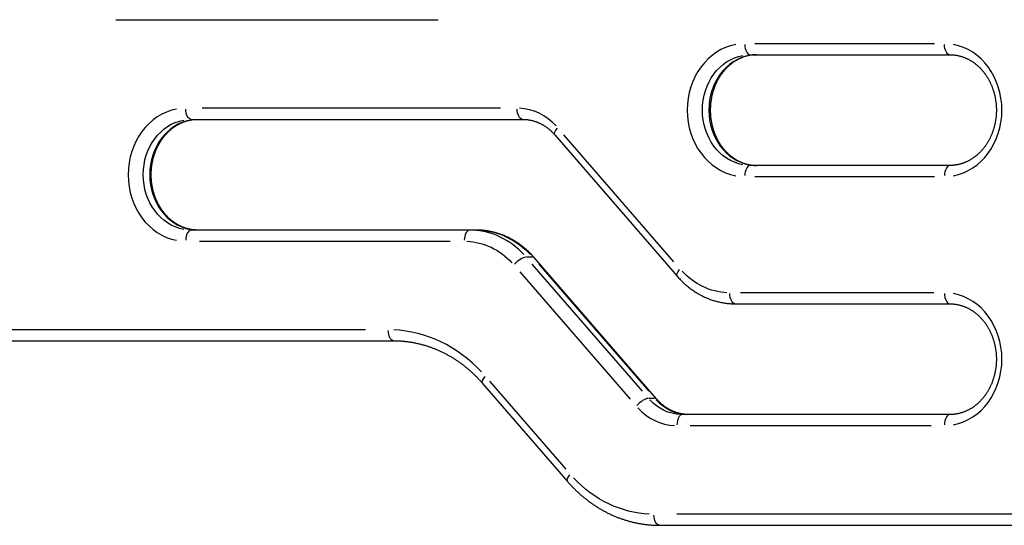
# Model space of a CAD drawing. Extents: x 0 to 12600, y 0 to 8910.
# Drawn here: x 3374 to 3908, y 3181 to 3455 of the extents above; entities that cross this region are included whole.
import ezdxf

# ---------------------------------------------------------------- set-up
doc = ezdxf.new("R2010")
doc.units = 0
doc.header["$LTSCALE"] = 9
doc.layers.add('P010', color=101, linetype='CONTINUOUS')

msp = doc.modelspace()

# ---------------------------------------------------------------- linework, layer by layer
at = {"layer": 'P010'}
for p, q in [((3426.126, 3454.679), (3601, 3454.679)), ((3869.992, 3441.687), (3772.564, 3441.687)), ((3770.151, 3435.687), (3878.404, 3435.687)), ((3634.758, 3406.679), (3473.027, 3406.679)), ((3467.042, 3400.679), (3646.743, 3400.679)), ((3664.252, 3392.207), (3730.548, 3315.655)), ((3728.769, 3323.41), (3669.103, 3392.307)), ((3878.404, 3375.687), (3770.151, 3375.687)), ((3772.564, 3369.687), (3869.992, 3369.687)), ((3621.545, 3340.679), (3467.042, 3340.679)), ((3471.592, 3334.679), (3607.495, 3334.679)), ((3651.989, 3326.034), (3648.839, 3326.034)), ((3719.321, 3249.167), (3653.025, 3325.719)), ((3711.645, 3253.31), (3651.978, 3322.206)), ((3655.478, 3322.206), (3715.145, 3253.31)), ((3645.304, 3317.964), (3704.97, 3249.067)), ((3869.586, 3306.695), (3764.847, 3306.695)), ((3762.028, 3300.695), (3878.404, 3300.695)), ((3561.487, 3286.679), (3337.9, 3286.679)), ((3328.478, 3280.679), (3576.909, 3280.679)), ((3625.037, 3257.562), (3671.055, 3204.425)), ((3670.29, 3211.01), (3628.874, 3258.833)), ((3718.285, 3249.482), (3715.135, 3249.482)), ((3878.404, 3240.695), (3733.331, 3240.695)), ((3737.584, 3234.695), (3868.151, 3234.695)), ((3953.916, 3186.679), (3730.328, 3186.679)), ((3720.906, 3180.679), (3972.837, 3180.679))]:
    msp.add_line(p, q, dxfattribs=at)
for points in [[(3773.651, 3435.687), (3773.354, 3435.685), (3773.056, 3435.679), (3772.759, 3435.668), (3772.461, 3435.653), (3772.164, 3435.634), (3771.867, 3435.611), (3771.57, 3435.584), (3771.273, 3435.552), (3770.977, 3435.516), (3770.68, 3435.476), (3770.385, 3435.432), (3770.089, 3435.383), (3769.794, 3435.33), (3769.499, 3435.274), (3769.205, 3435.212), (3768.912, 3435.147), (3768.618, 3435.078), (3768.326, 3435.004), (3768.034, 3434.926), (3767.743, 3434.844), (3767.452, 3434.758), (3767.162, 3434.667), (3766.873, 3434.573), (3766.584, 3434.474), (3766.297, 3434.371), (3766.01, 3434.264), (3765.724, 3434.153), (3765.439, 3434.037), (3765.155, 3433.918), (3764.872, 3433.794), (3764.59, 3433.666), (3764.309, 3433.534), (3764.029, 3433.397), (3763.751, 3433.257), (3763.473, 3433.113), (3763.197, 3432.964), (3762.922, 3432.811), (3762.649, 3432.655), (3762.376, 3432.494), (3762.106, 3432.329), (3761.836, 3432.161), (3761.568, 3431.988), (3761.302, 3431.811), (3761.037, 3431.631), (3760.774, 3431.446), (3760.513, 3431.258), (3760.253, 3431.065), (3759.995, 3430.869), (3759.739, 3430.669), (3759.485, 3430.465), (3759.232, 3430.257), (3758.982, 3430.045), (3758.733, 3429.83), (3758.487, 3429.61), (3758.242, 3429.387), (3758, 3429.16), (3757.76, 3428.93), (3757.522, 3428.695), (3757.286, 3428.457), (3757.052, 3428.216), (3756.821, 3427.971), (3756.592, 3427.722), (3756.366, 3427.47), (3756.142, 3427.214), (3755.92, 3426.955), (3755.701, 3426.693), (3755.485, 3426.427), (3755.271, 3426.158), (3755.06, 3425.885), (3754.851, 3425.609), (3754.645, 3425.331), (3754.442, 3425.048), (3754.242, 3424.763), (3754.044, 3424.475), (3753.85, 3424.184), (3753.658, 3423.889), (3753.47, 3423.592), (3753.284, 3423.292), (3753.101, 3422.988), (3752.922, 3422.682), (3752.745, 3422.374), (3752.572, 3422.062), (3752.402, 3421.747), (3752.235, 3421.43), (3752.072, 3421.111), (3751.911, 3420.788), (3751.755, 3420.464), (3751.601, 3420.137), (3751.451, 3419.807), (3751.304, 3419.475), (3751.161, 3419.141), (3751.021, 3418.804), (3750.884, 3418.466), (3750.751, 3418.125), (3750.622, 3417.782), (3750.496, 3417.437), (3750.374, 3417.09), (3750.255, 3416.742), (3750.14, 3416.391), (3750.028, 3416.039), (3749.921, 3415.685), (3749.817, 3415.329), (3749.716, 3414.972), (3749.62, 3414.613), (3749.527, 3414.252), (3749.438, 3413.89), (3749.353, 3413.527), (3749.272, 3413.162), (3749.195, 3412.796), (3749.122, 3412.429), (3749.052, 3412.061), (3748.987, 3411.692), (3748.925, 3411.321), (3748.867, 3410.95), (3748.813, 3410.578), (3748.764, 3410.205), (3748.718, 3409.831), (3748.676, 3409.456), (3748.638, 3409.081), (3748.604, 3408.706), (3748.573, 3408.329), (3748.547, 3407.953), (3748.525, 3407.576), (3748.507, 3407.198), (3748.493, 3406.821), (3748.483, 3406.443), (3748.477, 3406.065), (3748.474, 3405.687), (3748.476, 3405.309), (3748.482, 3404.931), (3748.492, 3404.553), (3748.506, 3404.176), (3748.525, 3403.798), (3748.547, 3403.421), (3748.573, 3403.045), (3748.603, 3402.668), (3748.637, 3402.293), (3748.675, 3401.918), (3748.717, 3401.543), (3748.763, 3401.169), (3748.813, 3400.796), (3748.867, 3400.424), (3748.925, 3400.053), (3748.987, 3399.683), (3749.053, 3399.313), (3749.122, 3398.945), (3749.196, 3398.578), (3749.273, 3398.212), (3749.354, 3397.847), (3749.439, 3397.484), (3749.528, 3397.122), (3749.62, 3396.761), (3749.716, 3396.402), (3749.817, 3396.045), (3749.92, 3395.689), (3750.028, 3395.335), (3750.139, 3394.983), (3750.254, 3394.632), (3750.373, 3394.283), (3750.495, 3393.936), (3750.621, 3393.592), (3750.751, 3393.249), (3750.884, 3392.908), (3751.02, 3392.57), (3751.16, 3392.233), (3751.304, 3391.899), (3751.451, 3391.567), (3751.601, 3391.238), (3751.755, 3390.911), (3751.912, 3390.586), (3752.072, 3390.264), (3752.236, 3389.944), (3752.403, 3389.627), (3752.573, 3389.313), (3752.746, 3389.001), (3752.922, 3388.692), (3753.101, 3388.386), (3753.284, 3388.082), (3753.47, 3387.782), (3753.658, 3387.484), (3753.85, 3387.19), (3754.044, 3386.898), (3754.242, 3386.61), (3754.442, 3386.325), (3754.645, 3386.043), (3754.851, 3385.764), (3755.059, 3385.488), (3755.27, 3385.216), (3755.484, 3384.947), (3755.701, 3384.681), (3755.92, 3384.419), (3756.142, 3384.16), (3756.366, 3383.904), (3756.592, 3383.652), (3756.821, 3383.404), (3757.052, 3383.159), (3757.286, 3382.917), (3757.522, 3382.679), (3757.76, 3382.445), (3758, 3382.214), (3758.242, 3381.987), (3758.487, 3381.764), (3758.733, 3381.545), (3758.982, 3381.329), (3759.232, 3381.117), (3759.485, 3380.909), (3759.739, 3380.705), (3759.995, 3380.505), (3760.253, 3380.308), (3760.513, 3380.116), (3760.774, 3379.927), (3761.038, 3379.743), (3761.302, 3379.562), (3761.568, 3379.386), (3761.836, 3379.213), (3762.106, 3379.044), (3762.376, 3378.88), (3762.648, 3378.719), (3762.922, 3378.563), (3763.197, 3378.41), (3763.473, 3378.262), (3763.75, 3378.117), (3764.029, 3377.977), (3764.309, 3377.841), (3764.59, 3377.709), (3764.872, 3377.581), (3765.155, 3377.457), (3765.439, 3377.337), (3765.724, 3377.222), (3766.01, 3377.11), (3766.297, 3377.003), (3766.584, 3376.9), (3766.873, 3376.801), (3767.162, 3376.706), (3767.452, 3376.616), (3767.743, 3376.53), (3768.034, 3376.448), (3768.326, 3376.37), (3768.619, 3376.296), (3768.912, 3376.227), (3769.206, 3376.161), (3769.5, 3376.1), (3769.794, 3376.043), (3770.089, 3375.991), (3770.385, 3375.942), (3770.681, 3375.898), (3770.977, 3375.858), (3771.273, 3375.822), (3771.57, 3375.79), (3771.867, 3375.763), (3772.164, 3375.74), (3772.461, 3375.721), (3772.759, 3375.706), (3773.056, 3375.695), (3773.354, 3375.689), (3773.651, 3375.687)], [(3878.404, 3435.687), (3878.702, 3435.685), (3879, 3435.679), (3879.297, 3435.668), (3879.594, 3435.653), (3879.892, 3435.634), (3880.189, 3435.611), (3880.486, 3435.584), (3880.783, 3435.552), (3881.079, 3435.516), (3881.375, 3435.476), (3881.671, 3435.432), (3881.966, 3435.383), (3882.261, 3435.33), (3882.556, 3435.274), (3882.85, 3435.212), (3883.144, 3435.147), (3883.437, 3435.078), (3883.73, 3435.004), (3884.022, 3434.926), (3884.313, 3434.844), (3884.604, 3434.758), (3884.894, 3434.667), (3885.183, 3434.573), (3885.471, 3434.474), (3885.759, 3434.371), (3886.046, 3434.264), (3886.331, 3434.153), (3886.616, 3434.037), (3886.9, 3433.918), (3887.184, 3433.794), (3887.466, 3433.666), (3887.746, 3433.534), (3888.026, 3433.397), (3888.305, 3433.257), (3888.582, 3433.113), (3888.859, 3432.964), (3889.133, 3432.811), (3889.407, 3432.655), (3889.679, 3432.494), (3889.95, 3432.329), (3890.219, 3432.161), (3890.487, 3431.988), (3890.753, 3431.811), (3891.018, 3431.631), (3891.281, 3431.446), (3891.543, 3431.258), (3891.802, 3431.065), (3892.06, 3430.869), (3892.316, 3430.669), (3892.571, 3430.465), (3892.823, 3430.257), (3893.074, 3430.045), (3893.322, 3429.83), (3893.569, 3429.61), (3893.813, 3429.387), (3894.056, 3429.16), (3894.296, 3428.93), (3894.534, 3428.695), (3894.77, 3428.457), (3895.003, 3428.216), (3895.235, 3427.971), (3895.463, 3427.722), (3895.69, 3427.47), (3895.914, 3427.214), (3896.135, 3426.955), (3896.354, 3426.693), (3896.571, 3426.427), (3896.785, 3426.158), (3896.996, 3425.885), (3897.205, 3425.609), (3897.41, 3425.331), (3897.613, 3425.048), (3897.814, 3424.763), (3898.011, 3424.475), (3898.206, 3424.184), (3898.397, 3423.889), (3898.586, 3423.592), (3898.772, 3423.292), (3898.954, 3422.988), (3899.134, 3422.682), (3899.31, 3422.374), (3899.483, 3422.062), (3899.653, 3421.747), (3899.82, 3421.43), (3899.984, 3421.111), (3900.144, 3420.788), (3900.301, 3420.464), (3900.455, 3420.137), (3900.605, 3419.807), (3900.752, 3419.475), (3900.895, 3419.141), (3901.035, 3418.804), (3901.171, 3418.466), (3901.304, 3418.125), (3901.434, 3417.782), (3901.56, 3417.437), (3901.682, 3417.09), (3901.801, 3416.742), (3901.916, 3416.391), (3902.027, 3416.039), (3902.135, 3415.685), (3902.239, 3415.329), (3902.339, 3414.972), (3902.436, 3414.613), (3902.528, 3414.252), (3902.617, 3413.89), (3902.702, 3413.527), (3902.783, 3413.162), (3902.861, 3412.796), (3902.934, 3412.429), (3903.003, 3412.061), (3903.069, 3411.692), (3903.131, 3411.321), (3903.188, 3410.95), (3903.242, 3410.578), (3903.292, 3410.205), (3903.338, 3409.831), (3903.38, 3409.456), (3903.418, 3409.081), (3903.452, 3408.706), (3903.482, 3408.329), (3903.508, 3407.953), (3903.53, 3407.576), (3903.549, 3407.198), (3903.563, 3406.821), (3903.573, 3406.443), (3903.579, 3406.065), (3903.581, 3405.687), (3903.579, 3405.309), (3903.573, 3404.931), (3903.563, 3404.553), (3903.549, 3404.176), (3903.531, 3403.798), (3903.509, 3403.421), (3903.483, 3403.045), (3903.453, 3402.668), (3903.418, 3402.293), (3903.38, 3401.918), (3903.338, 3401.543), (3903.292, 3401.169), (3903.242, 3400.796), (3903.188, 3400.424), (3903.13, 3400.053), (3903.069, 3399.683), (3903.003, 3399.313), (3902.933, 3398.945), (3902.86, 3398.578), (3902.783, 3398.212), (3902.702, 3397.847), (3902.617, 3397.484), (3902.528, 3397.122), (3902.435, 3396.761), (3902.339, 3396.402), (3902.239, 3396.045), (3902.135, 3395.689), (3902.028, 3395.335), (3901.916, 3394.983), (3901.801, 3394.632), (3901.683, 3394.283), (3901.56, 3393.936), (3901.434, 3393.592), (3901.305, 3393.249), (3901.172, 3392.908), (3901.035, 3392.57), (3900.895, 3392.233), (3900.752, 3391.899), (3900.605, 3391.567), (3900.454, 3391.238), (3900.301, 3390.911), (3900.144, 3390.586), (3899.983, 3390.264), (3899.82, 3389.944), (3899.653, 3389.627), (3899.483, 3389.313), (3899.31, 3389.001), (3899.134, 3388.692), (3898.954, 3388.386), (3898.772, 3388.082), (3898.586, 3387.782), (3898.397, 3387.484), (3898.206, 3387.19), (3898.011, 3386.898), (3897.814, 3386.61), (3897.614, 3386.325), (3897.411, 3386.043), (3897.205, 3385.764), (3896.996, 3385.488), (3896.785, 3385.216), (3896.571, 3384.947), (3896.355, 3384.681), (3896.136, 3384.419), (3895.914, 3384.16), (3895.69, 3383.904), (3895.463, 3383.652), (3895.235, 3383.404), (3895.003, 3383.159), (3894.77, 3382.917), (3894.534, 3382.679), (3894.296, 3382.445), (3894.056, 3382.214), (3893.813, 3381.987), (3893.569, 3381.764), (3893.322, 3381.545), (3893.074, 3381.329), (3892.823, 3381.117), (3892.571, 3380.909), (3892.316, 3380.705), (3892.06, 3380.505), (3891.802, 3380.308), (3891.543, 3380.116), (3891.281, 3379.927), (3891.018, 3379.743), (3890.753, 3379.562), (3890.487, 3379.386), (3890.219, 3379.213), (3889.95, 3379.044), (3889.679, 3378.88), (3889.407, 3378.719), (3889.134, 3378.563), (3888.859, 3378.41), (3888.583, 3378.262), (3888.305, 3378.117), (3888.026, 3377.977), (3887.747, 3377.841), (3887.466, 3377.709), (3887.184, 3377.581), (3886.901, 3377.457), (3886.617, 3377.337), (3886.332, 3377.222), (3886.046, 3377.11), (3885.759, 3377.003), (3885.471, 3376.9), (3885.183, 3376.801), (3884.893, 3376.706), (3884.603, 3376.616), (3884.313, 3376.53), (3884.021, 3376.448), (3883.729, 3376.37), (3883.437, 3376.296), (3883.144, 3376.227), (3882.85, 3376.161), (3882.556, 3376.1), (3882.261, 3376.043), (3881.966, 3375.991), (3881.671, 3375.942), (3881.375, 3375.898), (3881.079, 3375.858), (3880.782, 3375.822), (3880.486, 3375.79), (3880.189, 3375.763), (3879.892, 3375.74), (3879.594, 3375.721), (3879.297, 3375.706), (3878.999, 3375.695), (3878.702, 3375.689), (3878.404, 3375.687)], [(3470.542, 3340.679), (3470.245, 3340.681), (3469.947, 3340.687), (3469.65, 3340.698), (3469.352, 3340.713), (3469.055, 3340.732), (3468.758, 3340.755), (3468.461, 3340.782), (3468.164, 3340.814), (3467.868, 3340.85), (3467.572, 3340.89), (3467.276, 3340.934), (3466.98, 3340.983), (3466.685, 3341.035), (3466.391, 3341.092), (3466.096, 3341.153), (3465.803, 3341.219), (3465.51, 3341.288), (3465.217, 3341.362), (3464.925, 3341.44), (3464.634, 3341.522), (3464.343, 3341.608), (3464.053, 3341.698), (3463.764, 3341.793), (3463.475, 3341.892), (3463.188, 3341.995), (3462.901, 3342.102), (3462.615, 3342.213), (3462.33, 3342.328), (3462.046, 3342.448), (3461.763, 3342.572), (3461.481, 3342.7), (3461.2, 3342.832), (3460.92, 3342.968), (3460.642, 3343.109), (3460.364, 3343.253), (3460.088, 3343.402), (3459.813, 3343.554), (3459.54, 3343.711), (3459.267, 3343.872), (3458.997, 3344.036), (3458.727, 3344.205), (3458.459, 3344.378), (3458.193, 3344.554), (3457.928, 3344.735), (3457.665, 3344.92), (3457.404, 3345.108), (3457.144, 3345.301), (3456.886, 3345.497), (3456.63, 3345.697), (3456.376, 3345.901), (3456.123, 3346.109), (3455.873, 3346.321), (3455.624, 3346.536), (3455.378, 3346.756), (3455.133, 3346.979), (3454.891, 3347.205), (3454.651, 3347.436), (3454.413, 3347.67), (3454.177, 3347.908), (3453.943, 3348.15), (3453.712, 3348.395), (3453.483, 3348.644), (3453.257, 3348.896), (3453.033, 3349.152), (3452.811, 3349.411), (3452.592, 3349.673), (3452.376, 3349.939), (3452.162, 3350.208), (3451.951, 3350.481), (3451.742, 3350.756), (3451.536, 3351.035), (3451.333, 3351.317), (3451.133, 3351.602), (3450.936, 3351.891), (3450.741, 3352.182), (3450.549, 3352.476), (3450.361, 3352.774), (3450.175, 3353.074), (3449.992, 3353.377), (3449.813, 3353.683), (3449.636, 3353.992), (3449.463, 3354.304), (3449.293, 3354.618), (3449.126, 3354.935), (3448.963, 3355.255), (3448.803, 3355.577), (3448.646, 3355.902), (3448.492, 3356.229), (3448.342, 3356.559), (3448.195, 3356.891), (3448.052, 3357.225), (3447.912, 3357.561), (3447.775, 3357.9), (3447.642, 3358.241), (3447.513, 3358.584), (3447.387, 3358.929), (3447.265, 3359.275), (3447.146, 3359.624), (3447.031, 3359.975), (3446.919, 3360.327), (3446.812, 3360.681), (3446.708, 3361.037), (3446.608, 3361.394), (3446.511, 3361.753), (3446.418, 3362.113), (3446.33, 3362.475), (3446.245, 3362.839), (3446.163, 3363.203), (3446.086, 3363.569), (3446.013, 3363.936), (3445.943, 3364.305), (3445.878, 3364.674), (3445.816, 3365.044), (3445.758, 3365.416), (3445.705, 3365.788), (3445.655, 3366.161), (3445.609, 3366.535), (3445.567, 3366.909), (3445.529, 3367.284), (3445.495, 3367.66), (3445.465, 3368.036), (3445.438, 3368.413), (3445.416, 3368.79), (3445.398, 3369.167), (3445.384, 3369.545), (3445.374, 3369.923), (3445.368, 3370.301), (3445.366, 3370.679), (3445.368, 3371.057), (3445.373, 3371.435), (3445.383, 3371.812), (3445.398, 3372.19), (3445.416, 3372.567), (3445.438, 3372.944), (3445.464, 3373.321), (3445.494, 3373.697), (3445.528, 3374.073), (3445.566, 3374.448), (3445.608, 3374.823), (3445.655, 3375.196), (3445.705, 3375.569), (3445.759, 3375.941), (3445.816, 3376.313), (3445.878, 3376.683), (3445.944, 3377.052), (3446.013, 3377.421), (3446.087, 3377.788), (3446.164, 3378.154), (3446.245, 3378.518), (3446.33, 3378.882), (3446.419, 3379.244), (3446.511, 3379.604), (3446.608, 3379.963), (3446.708, 3380.321), (3446.811, 3380.677), (3446.919, 3381.031), (3447.03, 3381.383), (3447.145, 3381.734), (3447.264, 3382.082), (3447.386, 3382.429), (3447.512, 3382.774), (3447.642, 3383.117), (3447.775, 3383.457), (3447.911, 3383.796), (3448.051, 3384.132), (3448.195, 3384.467), (3448.342, 3384.798), (3448.492, 3385.128), (3448.646, 3385.455), (3448.803, 3385.78), (3448.963, 3386.102), (3449.127, 3386.422), (3449.294, 3386.739), (3449.464, 3387.053), (3449.637, 3387.365), (3449.813, 3387.674), (3449.993, 3387.98), (3450.175, 3388.283), (3450.361, 3388.584), (3450.549, 3388.881), (3450.741, 3389.176), (3450.935, 3389.467), (3451.133, 3389.756), (3451.333, 3390.041), (3451.536, 3390.323), (3451.742, 3390.602), (3451.95, 3390.877), (3452.162, 3391.15), (3452.376, 3391.419), (3452.592, 3391.684), (3452.811, 3391.947), (3453.033, 3392.206), (3453.257, 3392.461), (3453.483, 3392.713), (3453.712, 3392.962), (3453.943, 3393.207), (3454.177, 3393.448), (3454.413, 3393.686), (3454.651, 3393.921), (3454.891, 3394.151), (3455.133, 3394.378), (3455.378, 3394.602), (3455.624, 3394.821), (3455.873, 3395.037), (3456.124, 3395.249), (3456.376, 3395.457), (3456.63, 3395.661), (3456.887, 3395.861), (3457.144, 3396.058), (3457.404, 3396.25), (3457.666, 3396.438), (3457.929, 3396.623), (3458.193, 3396.804), (3458.46, 3396.98), (3458.727, 3397.153), (3458.997, 3397.321), (3459.267, 3397.486), (3459.54, 3397.647), (3459.813, 3397.803), (3460.088, 3397.956), (3460.364, 3398.104), (3460.642, 3398.248), (3460.92, 3398.389), (3461.2, 3398.525), (3461.481, 3398.657), (3461.763, 3398.785), (3462.046, 3398.909), (3462.33, 3399.029), (3462.615, 3399.144), (3462.901, 3399.256), (3463.188, 3399.363), (3463.476, 3399.466), (3463.764, 3399.565), (3464.053, 3399.659), (3464.343, 3399.75), (3464.634, 3399.836), (3464.925, 3399.918), (3465.217, 3399.996), (3465.51, 3400.07), (3465.803, 3400.139), (3466.097, 3400.204), (3466.391, 3400.266), (3466.685, 3400.322), (3466.981, 3400.375), (3467.276, 3400.424), (3467.572, 3400.468), (3467.868, 3400.508), (3468.164, 3400.544), (3468.461, 3400.575), (3468.758, 3400.603), (3469.055, 3400.626), (3469.352, 3400.645), (3469.65, 3400.66), (3469.947, 3400.67), (3470.245, 3400.677), (3470.542, 3400.679)], [(3646.743, 3400.679), (3647.04, 3400.677), (3647.338, 3400.67), (3647.635, 3400.66), (3647.933, 3400.645), (3648.23, 3400.626), (3648.527, 3400.603), (3648.824, 3400.575), (3649.12, 3400.544), (3649.417, 3400.508), (3649.713, 3400.468), (3650.009, 3400.424), (3650.304, 3400.375), (3650.599, 3400.323), (3650.894, 3400.266), (3651.188, 3400.205), (3651.482, 3400.139), (3651.775, 3400.07), (3652.068, 3399.996), (3652.36, 3399.918), (3652.651, 3399.836), (3652.942, 3399.75), (3653.232, 3399.659), (3653.521, 3399.565), (3653.809, 3399.466), (3654.097, 3399.363), (3654.384, 3399.256), (3654.67, 3399.144), (3654.955, 3399.029), (3655.239, 3398.909), (3655.522, 3398.786), (3655.804, 3398.658), (3656.085, 3398.526), (3656.364, 3398.389), (3656.643, 3398.249), (3656.92, 3398.105), (3657.197, 3397.956), (3657.471, 3397.804), (3657.745, 3397.647), (3658.017, 3397.487), (3658.288, 3397.322), (3658.557, 3397.153), (3658.825, 3396.981), (3659.091, 3396.804), (3659.356, 3396.623), (3659.619, 3396.439), (3659.881, 3396.25), (3660.14, 3396.058), (3660.398, 3395.861), (3660.655, 3395.661), (3660.909, 3395.457), (3661.161, 3395.249), (3661.412, 3395.037), (3661.66, 3394.821), (3661.907, 3394.602), (3662.152, 3394.379), (3662.394, 3394.152), (3662.634, 3393.921), (3662.872, 3393.687), (3663.108, 3393.449), (3663.342, 3393.208), (3663.573, 3392.963), (3663.802, 3392.714), (3664.028, 3392.462), (3664.252, 3392.207)], [(3653.025, 3325.719), (3652.644, 3326.154), (3652.259, 3326.583), (3651.868, 3327.007), (3651.473, 3327.426), (3651.073, 3327.839), (3650.668, 3328.247), (3650.259, 3328.649), (3649.846, 3329.046), (3649.428, 3329.438), (3649.005, 3329.823), (3648.578, 3330.203), (3648.147, 3330.577), (3647.712, 3330.945), (3647.272, 3331.307), (3646.828, 3331.664), (3646.38, 3332.014), (3645.928, 3332.358), (3645.473, 3332.696), (3645.013, 3333.027), (3644.549, 3333.352), (3644.082, 3333.671), (3643.611, 3333.984), (3643.137, 3334.29), (3642.659, 3334.589), (3642.177, 3334.882), (3641.693, 3335.168), (3641.204, 3335.447), (3640.713, 3335.72), (3640.218, 3335.986), (3639.72, 3336.245), (3639.22, 3336.497), (3638.716, 3336.742), (3638.209, 3336.98), (3637.7, 3337.211), (3637.188, 3337.435), (3636.673, 3337.652), (3636.156, 3337.862), (3635.636, 3338.064), (3635.114, 3338.259), (3634.59, 3338.447), (3634.063, 3338.627), (3633.534, 3338.8), (3633.004, 3338.966), (3632.471, 3339.124), (3631.936, 3339.274), (3631.4, 3339.417), (3630.862, 3339.553), (3630.322, 3339.681), (3629.781, 3339.801), (3629.238, 3339.914), (3628.694, 3340.019), (3628.149, 3340.116), (3627.603, 3340.206), (3627.055, 3340.288), (3626.507, 3340.362), (3625.958, 3340.428), (3625.408, 3340.487), (3624.857, 3340.538), (3624.306, 3340.581), (3623.755, 3340.616), (3623.203, 3340.643), (3622.65, 3340.663), (3622.098, 3340.675), (3621.545, 3340.679)], [(3730.548, 3315.655), (3730.929, 3315.22), (3731.315, 3314.791), (3731.705, 3314.367), (3732.1, 3313.948), (3732.5, 3313.535), (3732.905, 3313.127), (3733.314, 3312.725), (3733.728, 3312.328), (3734.146, 3311.937), (3734.568, 3311.551), (3734.995, 3311.171), (3735.426, 3310.797), (3735.862, 3310.429), (3736.301, 3310.067), (3736.745, 3309.71), (3737.193, 3309.36), (3737.645, 3309.016), (3738.101, 3308.679), (3738.56, 3308.347), (3739.024, 3308.022), (3739.491, 3307.703), (3739.962, 3307.39), (3740.436, 3307.084), (3740.914, 3306.785), (3741.396, 3306.492), (3741.881, 3306.206), (3742.369, 3305.927), (3742.86, 3305.654), (3743.355, 3305.388), (3743.853, 3305.129), (3744.354, 3304.877), (3744.857, 3304.632), (3745.364, 3304.394), (3745.873, 3304.163), (3746.385, 3303.939), (3746.9, 3303.722), (3747.417, 3303.513), (3747.937, 3303.31), (3748.459, 3303.115), (3748.983, 3302.927), (3749.51, 3302.747), (3750.039, 3302.574), (3750.57, 3302.408), (3751.102, 3302.25), (3751.637, 3302.1), (3752.173, 3301.957), (3752.712, 3301.821), (3753.251, 3301.693), (3753.792, 3301.573), (3754.335, 3301.46), (3754.879, 3301.355), (3755.424, 3301.258), (3755.97, 3301.168), (3756.518, 3301.086), (3757.066, 3301.012), (3757.615, 3300.946), (3758.165, 3300.887), (3758.716, 3300.836), (3759.267, 3300.793), (3759.819, 3300.758), (3760.371, 3300.731), (3760.923, 3300.711), (3761.476, 3300.699), (3762.028, 3300.695)], [(3878.404, 3300.695), (3878.702, 3300.693), (3879, 3300.687), (3879.297, 3300.676), (3879.594, 3300.662), (3879.892, 3300.643), (3880.189, 3300.619), (3880.486, 3300.592), (3880.783, 3300.56), (3881.079, 3300.524), (3881.375, 3300.484), (3881.671, 3300.44), (3881.966, 3300.391), (3882.261, 3300.339), (3882.556, 3300.282), (3882.85, 3300.221), (3883.144, 3300.156), (3883.437, 3300.086), (3883.73, 3300.012), (3884.022, 3299.935), (3884.313, 3299.852), (3884.604, 3299.766), (3884.894, 3299.676), (3885.183, 3299.581), (3885.471, 3299.482), (3885.759, 3299.379), (3886.046, 3299.272), (3886.331, 3299.161), (3886.616, 3299.046), (3886.9, 3298.926), (3887.184, 3298.802), (3887.466, 3298.674), (3887.746, 3298.542), (3888.026, 3298.406), (3888.305, 3298.265), (3888.582, 3298.121), (3888.859, 3297.972), (3889.133, 3297.82), (3889.407, 3297.663), (3889.679, 3297.502), (3889.95, 3297.338), (3890.219, 3297.169), (3890.487, 3296.996), (3890.753, 3296.82), (3891.018, 3296.639), (3891.281, 3296.454), (3891.543, 3296.266), (3891.802, 3296.073), (3892.06, 3295.877), (3892.316, 3295.677), (3892.571, 3295.473), (3892.823, 3295.265), (3893.074, 3295.053), (3893.322, 3294.838), (3893.569, 3294.619), (3893.813, 3294.395), (3894.056, 3294.169), (3894.296, 3293.938), (3894.534, 3293.704), (3894.77, 3293.466), (3895.003, 3293.224), (3895.235, 3292.979), (3895.463, 3292.73), (3895.69, 3292.478), (3895.914, 3292.223), (3896.135, 3291.963), (3896.354, 3291.701), (3896.571, 3291.435), (3896.785, 3291.166), (3896.996, 3290.893), (3897.205, 3290.618), (3897.41, 3290.339), (3897.613, 3290.057), (3897.814, 3289.772), (3898.011, 3289.483), (3898.206, 3289.192), (3898.397, 3288.898), (3898.586, 3288.6), (3898.772, 3288.3), (3898.954, 3287.997), (3899.134, 3287.691), (3899.31, 3287.382), (3899.483, 3287.07), (3899.653, 3286.756), (3899.82, 3286.439), (3899.984, 3286.119), (3900.144, 3285.797), (3900.301, 3285.472), (3900.455, 3285.145), (3900.605, 3284.815), (3900.752, 3284.483), (3900.895, 3284.149), (3901.035, 3283.813), (3901.171, 3283.474), (3901.304, 3283.133), (3901.434, 3282.79), (3901.56, 3282.446), (3901.682, 3282.099), (3901.801, 3281.75), (3901.916, 3281.399), (3902.027, 3281.047), (3902.135, 3280.693), (3902.239, 3280.337), (3902.339, 3279.98), (3902.436, 3279.621), (3902.528, 3279.261), (3902.617, 3278.899), (3902.702, 3278.535), (3902.783, 3278.171), (3902.861, 3277.805), (3902.934, 3277.438), (3903.003, 3277.069), (3903.069, 3276.7), (3903.131, 3276.33), (3903.188, 3275.958), (3903.242, 3275.586), (3903.292, 3275.213), (3903.338, 3274.839), (3903.38, 3274.465), (3903.418, 3274.09), (3903.452, 3273.714), (3903.482, 3273.338), (3903.508, 3272.961), (3903.53, 3272.584), (3903.549, 3272.207), (3903.563, 3271.829), (3903.573, 3271.451), (3903.579, 3271.073), (3903.581, 3270.695), (3903.579, 3270.317), (3903.573, 3269.939), (3903.563, 3269.562), (3903.549, 3269.184), (3903.531, 3268.807), (3903.509, 3268.43), (3903.483, 3268.053), (3903.453, 3267.677), (3903.418, 3267.301), (3903.38, 3266.926), (3903.338, 3266.552), (3903.292, 3266.178), (3903.242, 3265.805), (3903.188, 3265.433), (3903.13, 3265.061), (3903.069, 3264.691), (3903.003, 3264.322), (3902.933, 3263.953), (3902.86, 3263.586), (3902.783, 3263.22), (3902.702, 3262.856), (3902.617, 3262.492), (3902.528, 3262.13), (3902.435, 3261.77), (3902.339, 3261.411), (3902.239, 3261.053), (3902.135, 3260.697), (3902.028, 3260.343), (3901.916, 3259.991), (3901.801, 3259.64), (3901.683, 3259.292), (3901.56, 3258.945), (3901.434, 3258.6), (3901.305, 3258.257), (3901.172, 3257.917), (3901.035, 3257.578), (3900.895, 3257.242), (3900.752, 3256.908), (3900.605, 3256.576), (3900.454, 3256.246), (3900.301, 3255.919), (3900.144, 3255.594), (3899.983, 3255.272), (3899.82, 3254.952), (3899.653, 3254.635), (3899.483, 3254.321), (3899.31, 3254.009), (3899.134, 3253.7), (3898.954, 3253.394), (3898.772, 3253.091), (3898.586, 3252.79), (3898.397, 3252.493), (3898.206, 3252.198), (3898.011, 3251.907), (3897.814, 3251.618), (3897.614, 3251.333), (3897.411, 3251.051), (3897.205, 3250.772), (3896.996, 3250.497), (3896.785, 3250.224), (3896.571, 3249.955), (3896.355, 3249.69), (3896.136, 3249.427), (3895.914, 3249.168), (3895.69, 3248.913), (3895.463, 3248.661), (3895.235, 3248.412), (3895.003, 3248.167), (3894.77, 3247.926), (3894.534, 3247.688), (3894.296, 3247.453), (3894.056, 3247.223), (3893.813, 3246.996), (3893.569, 3246.773), (3893.322, 3246.553), (3893.074, 3246.337), (3892.823, 3246.125), (3892.571, 3245.917), (3892.316, 3245.713), (3892.06, 3245.513), (3891.802, 3245.317), (3891.543, 3245.124), (3891.281, 3244.936), (3891.018, 3244.751), (3890.753, 3244.57), (3890.487, 3244.394), (3890.219, 3244.221), (3889.95, 3244.053), (3889.679, 3243.888), (3889.407, 3243.727), (3889.134, 3243.571), (3888.859, 3243.418), (3888.583, 3243.27), (3888.305, 3243.126), (3888.026, 3242.985), (3887.747, 3242.849), (3887.466, 3242.717), (3887.184, 3242.589), (3886.901, 3242.465), (3886.617, 3242.345), (3886.332, 3242.23), (3886.046, 3242.118), (3885.759, 3242.011), (3885.471, 3241.908), (3885.183, 3241.809), (3884.893, 3241.715), (3884.603, 3241.624), (3884.313, 3241.538), (3884.021, 3241.456), (3883.729, 3241.378), (3883.437, 3241.304), (3883.144, 3241.235), (3882.85, 3241.17), (3882.556, 3241.109), (3882.261, 3241.052), (3881.966, 3240.999), (3881.671, 3240.951), (3881.375, 3240.906), (3881.079, 3240.866), (3880.782, 3240.83), (3880.486, 3240.799), (3880.189, 3240.771), (3879.892, 3240.748), (3879.594, 3240.729), (3879.297, 3240.714), (3878.999, 3240.704), (3878.702, 3240.697), (3878.404, 3240.695)], [(3576.909, 3280.679), (3577.323, 3280.677), (3577.738, 3280.673), (3578.152, 3280.665), (3578.567, 3280.655), (3578.981, 3280.642), (3579.395, 3280.626), (3579.809, 3280.607), (3580.223, 3280.585), (3580.637, 3280.56), (3581.051, 3280.532), (3581.465, 3280.501), (3581.879, 3280.467), (3582.292, 3280.431), (3582.705, 3280.391), (3583.118, 3280.348), (3583.531, 3280.303), (3583.944, 3280.255), (3584.356, 3280.203), (3584.768, 3280.149), (3585.18, 3280.092), (3585.591, 3280.032), (3586.003, 3279.969), (3586.413, 3279.903), (3586.824, 3279.834), (3587.234, 3279.762), (3587.644, 3279.688), (3588.054, 3279.61), (3588.463, 3279.529), (3588.872, 3279.446), (3589.28, 3279.36), (3589.688, 3279.271), (3590.096, 3279.178), (3590.503, 3279.083), (3590.909, 3278.986), (3591.315, 3278.885), (3591.721, 3278.781), (3592.126, 3278.675), (3592.531, 3278.565), (3592.935, 3278.453), (3593.338, 3278.338), (3593.741, 3278.219), (3594.144, 3278.099), (3594.546, 3277.975), (3594.947, 3277.848), (3595.347, 3277.719), (3595.747, 3277.586), (3596.147, 3277.451), (3596.545, 3277.313), (3596.943, 3277.172), (3597.34, 3277.028), (3597.737, 3276.882), (3598.133, 3276.732), (3598.528, 3276.58), (3598.922, 3276.425), (3599.316, 3276.267), (3599.709, 3276.106), (3600.101, 3275.943), (3600.492, 3275.776), (3600.882, 3275.607), (3601.272, 3275.435), (3601.661, 3275.26), (3602.048, 3275.083), (3602.435, 3274.903), (3602.821, 3274.719), (3603.207, 3274.534), (3603.591, 3274.345), (3603.974, 3274.154), (3604.357, 3273.96), (3604.738, 3273.763), (3605.119, 3273.563), (3605.498, 3273.361), (3605.876, 3273.156), (3606.254, 3272.948), (3606.63, 3272.738), (3607.006, 3272.524), (3607.38, 3272.309), (3607.753, 3272.09), (3608.125, 3271.869), (3608.496, 3271.645), (3608.866, 3271.418), (3609.235, 3271.189), (3609.603, 3270.957), (3609.969, 3270.722), (3610.334, 3270.485), (3610.699, 3270.245), (3611.061, 3270.003), (3611.423, 3269.757), (3611.784, 3269.51), (3612.143, 3269.259), (3612.501, 3269.006), (3612.858, 3268.751), (3613.213, 3268.493), (3613.567, 3268.232), (3613.92, 3267.969), (3614.271, 3267.703), (3614.621, 3267.435), (3614.97, 3267.164), (3615.318, 3266.89), (3615.664, 3266.614), (3616.008, 3266.336), (3616.352, 3266.055), (3616.693, 3265.772), (3617.034, 3265.486), (3617.373, 3265.197), (3617.71, 3264.906), (3618.046, 3264.613), (3618.381, 3264.317), (3618.714, 3264.019), (3619.045, 3263.719), (3619.375, 3263.416), (3619.703, 3263.11), (3620.03, 3262.802), (3620.355, 3262.492), (3620.679, 3262.18), (3621.001, 3261.865), (3621.322, 3261.548), (3621.641, 3261.228), (3621.958, 3260.906), (3622.273, 3260.582), (3622.587, 3260.255), (3622.899, 3259.927), (3623.21, 3259.596), (3623.519, 3259.262), (3623.826, 3258.927), (3624.131, 3258.589), (3624.435, 3258.249), (3624.737, 3257.906), (3625.037, 3257.562)], [(3736.831, 3240.695), (3736.533, 3240.697), (3736.236, 3240.704), (3735.938, 3240.714), (3735.641, 3240.729), (3735.343, 3240.748), (3735.046, 3240.771), (3734.749, 3240.799), (3734.453, 3240.83), (3734.156, 3240.866), (3733.86, 3240.906), (3733.564, 3240.95), (3733.269, 3240.999), (3732.974, 3241.052), (3732.679, 3241.108), (3732.385, 3241.17), (3732.091, 3241.235), (3731.798, 3241.304), (3731.506, 3241.378), (3731.214, 3241.456), (3730.922, 3241.538), (3730.632, 3241.624), (3730.342, 3241.715), (3730.052, 3241.809), (3729.764, 3241.908), (3729.476, 3242.011), (3729.19, 3242.118), (3728.904, 3242.23), (3728.619, 3242.345), (3728.335, 3242.465), (3728.052, 3242.589), (3727.77, 3242.716), (3727.489, 3242.848), (3727.209, 3242.985), (3726.93, 3243.125), (3726.653, 3243.269), (3726.377, 3243.418), (3726.102, 3243.57), (3725.828, 3243.727), (3725.556, 3243.887), (3725.285, 3244.052), (3725.016, 3244.221), (3724.748, 3244.393), (3724.482, 3244.57), (3724.217, 3244.751), (3723.954, 3244.935), (3723.693, 3245.124), (3723.433, 3245.317), (3723.175, 3245.513), (3722.919, 3245.713), (3722.664, 3245.917), (3722.412, 3246.125), (3722.161, 3246.337), (3721.913, 3246.553), (3721.666, 3246.772), (3721.422, 3246.995), (3721.179, 3247.222), (3720.939, 3247.453), (3720.701, 3247.687), (3720.465, 3247.925), (3720.232, 3248.166), (3720, 3248.411), (3719.771, 3248.66), (3719.545, 3248.912), (3719.321, 3249.167)], [(3671.055, 3204.425), (3671.358, 3204.077), (3671.663, 3203.732), (3671.97, 3203.388), (3672.278, 3203.047), (3672.589, 3202.708), (3672.901, 3202.371), (3673.215, 3202.036), (3673.531, 3201.703), (3673.849, 3201.373), (3674.168, 3201.044), (3674.49, 3200.718), (3674.813, 3200.394), (3675.138, 3200.073), (3675.465, 3199.753), (3675.794, 3199.436), (3676.124, 3199.121), (3676.456, 3198.808), (3676.79, 3198.498), (3677.125, 3198.19), (3677.462, 3197.884), (3677.801, 3197.58), (3678.142, 3197.279), (3678.484, 3196.981), (3678.828, 3196.684), (3679.173, 3196.39), (3679.52, 3196.098), (3679.869, 3195.809), (3680.22, 3195.522), (3680.572, 3195.238), (3680.925, 3194.956), (3681.28, 3194.677), (3681.637, 3194.4), (3681.995, 3194.125), (3682.355, 3193.853), (3682.716, 3193.583), (3683.079, 3193.316), (3683.444, 3193.052), (3683.809, 3192.79), (3684.177, 3192.53), (3684.545, 3192.273), (3684.915, 3192.019), (3685.287, 3191.767), (3685.66, 3191.518), (3686.034, 3191.271), (3686.41, 3191.027), (3686.787, 3190.786), (3687.166, 3190.547), (3687.545, 3190.311), (3687.926, 3190.077), (3688.309, 3189.846), (3688.693, 3189.618), (3689.078, 3189.393), (3689.464, 3189.17), (3689.852, 3188.95), (3690.24, 3188.732), (3690.63, 3188.518), (3691.022, 3188.306), (3691.414, 3188.096), (3691.808, 3187.89), (3692.203, 3187.686), (3692.598, 3187.485), (3692.996, 3187.287), (3693.394, 3187.092), (3693.793, 3186.899), (3694.193, 3186.709), (3694.595, 3186.522), (3694.997, 3186.338), (3695.401, 3186.156), (3695.806, 3185.978), (3696.211, 3185.802), (3696.618, 3185.629), (3697.026, 3185.459), (3697.434, 3185.292), (3697.844, 3185.128), (3698.254, 3184.966), (3698.665, 3184.808), (3699.078, 3184.652), (3699.491, 3184.499), (3699.905, 3184.349), (3700.32, 3184.202), (3700.736, 3184.058), (3701.152, 3183.917), (3701.57, 3183.779), (3701.988, 3183.644), (3702.407, 3183.512), (3702.826, 3183.383), (3703.247, 3183.256), (3703.668, 3183.133), (3704.09, 3183.012), (3704.512, 3182.895), (3704.935, 3182.78), (3705.359, 3182.669), (3705.784, 3182.56), (3706.209, 3182.455), (3706.635, 3182.352), (3707.061, 3182.253), (3707.488, 3182.156), (3707.915, 3182.063), (3708.343, 3181.973), (3708.771, 3181.885), (3709.2, 3181.801), (3709.63, 3181.719), (3710.06, 3181.641), (3710.49, 3181.566), (3710.921, 3181.494), (3711.352, 3181.424), (3711.784, 3181.358), (3712.216, 3181.295), (3712.648, 3181.235), (3713.081, 3181.178), (3713.514, 3181.124), (3713.947, 3181.074), (3714.381, 3181.026), (3714.814, 3180.981), (3715.248, 3180.94), (3715.683, 3180.901), (3716.117, 3180.866), (3716.552, 3180.833), (3716.987, 3180.804), (3717.422, 3180.778), (3717.857, 3180.754), (3718.293, 3180.734), (3718.728, 3180.717), (3719.164, 3180.703), (3719.599, 3180.693), (3720.035, 3180.685), (3720.471, 3180.68), (3720.906, 3180.679)]]:
    msp.add_lwpolyline(points, dxfattribs=at)
for centre, major_axis, ratio, start_param, end_param in [((3767.151, 3405.687), (0, -36), 0.8660254, 3.2986723, 6.1261057), ((3770.151, 3441.687), (0, 6), 0.5, 1.6493361, 3.0630528), ((3875.404, 3405.687), (0, -36), 0.8660254, 0.1570796, 2.984513), ((3773.651, 3405.687), (0, -30), 0.8660254, 3.2986723, 6.1261057), ((3464.042, 3370.679), (0, -36), 0.8660254, 3.2986723, 6.1261057), ((3643.743, 3370.679), (0, -36), 0.8660254, 2.3954644, 3.1023227), ((3470.542, 3370.679), (0, -30), 0.8660254, 3.2986723, 6.1261057), ((3770.151, 3369.687), (0, 6), 0.5, 0.0785398, 1.4922565), ((3878.404, 3369.687), (0, 6), 0.5, 0.0785398, 1.4922565), ((3467.042, 3334.679), (0, 6), 0.5, 0.0785398, 1.4922565), ((3618.045, 3334.679), (0, 6), 0.5, 0.0785398, 1.4922565), ((3618.045, 3290.679), (0, -50), 0.8660254, 2.3954644, 3.1023227), ((3644.989, 3321.791), (4.536, 3.928), 0.3535534, 0.4661365, 1.8798532), ((3648.489, 3321.791), (4.536, 3.928), 0.3535534, 0.0193798, 0.3682169), ((3878.404, 3306.695), (0, 6), 0.5, 1.6493361, 3.0630528), ((3875.404, 3270.695), (0, -36), 0.8660254, 0.1570796, 2.984513), ((3573.909, 3200.679), (0, -86), 0.8660254, 2.3954644, 3.1023227), ((3711.285, 3245.24), (4.536, 3.928), 0.3535534, 0.4661365, 1.8798532), ((3714.785, 3245.24), (4.536, 3.928), 0.3535534, 0.0193798, 0.3682169), ((3736.831, 3270.695), (0, -30), 0.8660254, 5.5370571, 6.2439154), ((3730.331, 3270.695), (0, -36), 0.8660254, 5.5370571, 6.2439154), ((3733.331, 3234.695), (0, 6), 0.5, 0.0785398, 1.4922565), ((3878.404, 3234.695), (0, 6), 0.5, 0.0785398, 1.4922565)]:
    msp.add_ellipse(centre, major_axis=major_axis, ratio=ratio, start_param=start_param, end_param=end_param, dxfattribs=at)
at = {"layer": 'P010', "extrusion": (0, 0, -1)}
for centre, major_axis, ratio, start_param, end_param in [((3878.404, 3441.687), (0, -6), 0.5, 0.0785398, 1.4922565), ((3770.151, 3405.687), (0, 30), 0.8660254, 3.2986723, 6.1261057), ((3467.042, 3406.679), (0, -6), 0.5, 0.0785398, 1.4922565), ((3646.743, 3406.679), (0, -6), 0.5, 0.0785398, 1.4922565), ((3467.042, 3370.679), (0, 30), 0.8660254, 3.2986723, 6.1261057), ((3668.788, 3396.135), (-4.536, -3.928), 0.3535534, 0.05916, 1.1240397), ((3621.545, 3290.679), (0, 50), 0.8660254, 0.0392699, 0.7461283), ((3615.045, 3290.679), (0, 44), 0.8660254, 0.0392699, 0.7461283), ((3735.084, 3319.583), (-4.536, -3.928), 0.3535534, 0.05916, 1.1240397), ((3759.028, 3350.695), (0, 44), 0.8660254, 3.1808626, 3.8877209), ((3762.028, 3306.695), (0, -6), 0.5, 0.0785398, 1.4922565), ((3576.909, 3286.679), (0, -6), 0.5, 0.0785398, 1.4922565), ((3629.573, 3261.49), (-4.536, -3.928), 0.3535534, 0.05916, 1.1240397), ((3733.331, 3270.695), (0, 30), 0.8660254, 3.1808626, 3.8877209), ((3675.591, 3208.353), (-4.536, -3.928), 0.3535534, 0.05916, 1.1240397), ((3717.906, 3260.679), (0, 74), 0.8660254, 3.1808626, 3.8877209), ((3720.906, 3186.679), (0, -6), 0.5, 0.0785398, 1.4922565)]:
    msp.add_ellipse(centre, major_axis=major_axis, ratio=ratio, start_param=start_param, end_param=end_param, dxfattribs=at)

doc.saveas('drawing.dxf')
